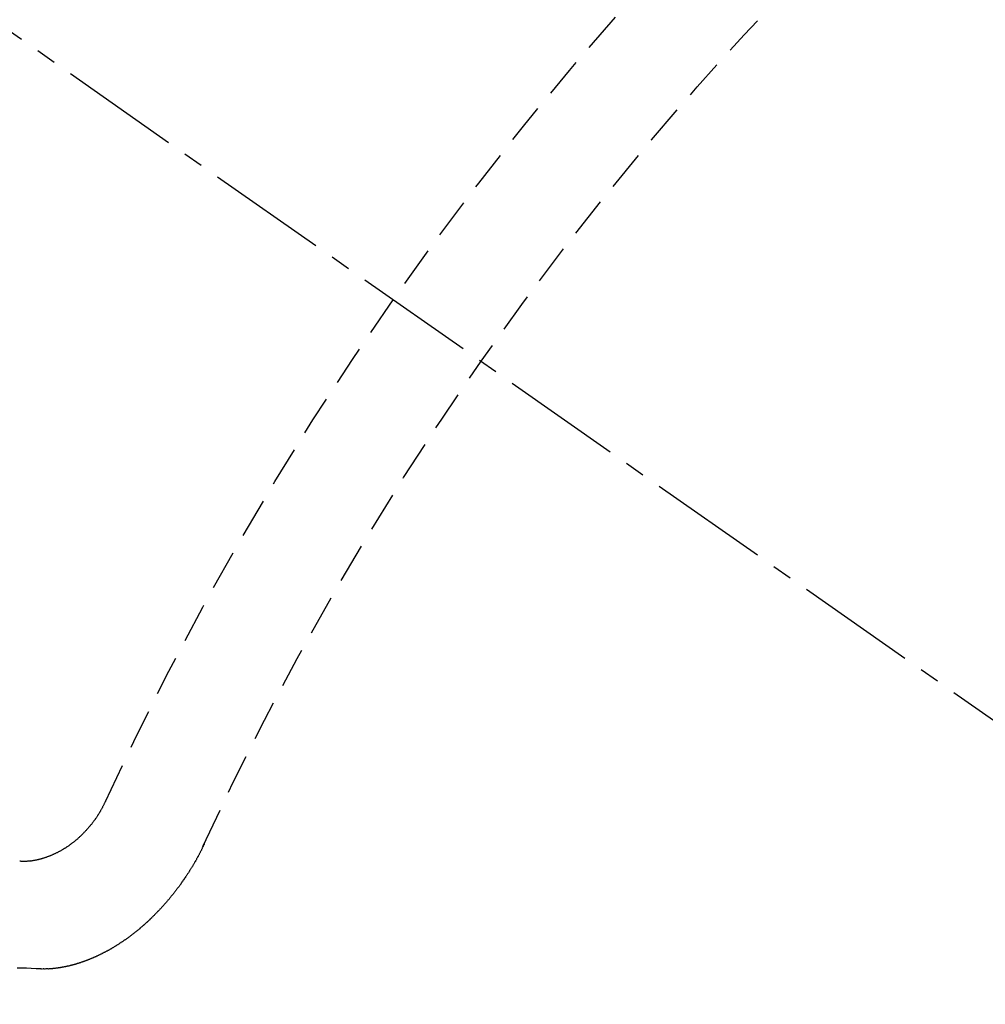
# Model space of a CAD drawing. Units: millimetres. Extents: x -109 to 26472, y -120 to 8847.
# Drawn here: x 15941 to 15947, y 6782 to 6789 of the extents above; entities that cross this region are included whole.
import ezdxf

# ---------------------------------------------------------------- set-up
doc = ezdxf.new("R2010")
doc.units = ezdxf.units.MM
doc.linetypes.add('CENTER2', pattern=[1.125, 0.75, -0.125, 0.125, -0.125])
doc.linetypes.add('HIDDEN', pattern=[0.375, 0.25, -0.125])
doc.layers.get('DEFPOINTS').update_dxf_attribs({"color": 146})
doc.layers.add('150-機器', color=8, linetype='Continuous')
doc.layers.add('166-寸法B', color=11, linetype='Continuous')
doc.styles.add('KH001', font='txt')
doc.dimstyles.new('KH1xx030', dxfattribs={"dimscale": 30, "dimtxt": 2, "dimasz": 0.6, "dimexe": 0.3, "dimexo": 1.2, "dimgap": 0.5, "dimtad": 3, "dimdec": 1, "dimdsep": 46, "dimlunit": 6, "dimtxsty": 'KH001', "dimblk": 'DOT', "dimcen": 1, "dimdle": 1, "dimclrd": 256, "dimclre": 256, "dimclrt": 256, "dimadec": 0, "dimazin": 0, "dimtfac": 1, "dimtdec": 1, "dimtix": 1, "dimtmove": 2, "dimatfit": 3, "dimldrblk": 'CLOSEDBLANK', "dimfxl": 1, "dimtolj": 1, "dimtzin": 0, "dimlwd": -1, "dimlwe": -1, "dimarcsym": 0})

# ---------------------------------------------------------------- blocks, each defined once
blk = doc.blocks.new('F402_H')
at = {"layer": '150-機器', "color": 13, "linetype": 'CENTER2'}
blk.add_line((0.000001, 0.000001), (-244.018008, -170.863258), dxfattribs=at)
at = {"layer": '150-機器', "color": 13, "linetype": 'HIDDEN'}
for points in [[(-219.5467, -158.128961), (-219.544412, -158.13223), (-219.54294, -158.13607), (-219.542041, -158.139093), (-219.539753, -158.14236), (-219.538281, -158.146201), (-219.535993, -158.149468), (-219.535094, -158.152491), (-219.533623, -158.156331), (-219.531335, -158.159599), (-219.529618, -158.16205), (-219.528147, -158.16589), (-219.525859, -158.169158), (-219.524388, -158.172998), (-219.522099, -158.176266), (-219.521201, -158.179289), (-219.518912, -158.182557), (-219.516624, -158.185825), (-219.515153, -158.189664), (-219.512865, -158.192933), (-219.511148, -158.195384), (-219.50886, -158.198651), (-219.507389, -158.202491), (-219.5051, -158.20576), (-219.502812, -158.209028), (-219.500525, -158.212295), (-219.498236, -158.215564), (-219.49652, -158.218014), (-219.495048, -158.221854), (-219.49276, -158.225122), (-219.490472, -158.228391), (-219.488184, -158.231658), (-219.485895, -158.234926), (-219.483607, -158.238194), (-219.481891, -158.240645), (-219.479603, -158.243912), (-219.477315, -158.247181), (-219.475026, -158.250449), (-219.472738, -158.253716), (-219.469633, -158.256412), (-219.467345, -158.259681), (-219.465057, -158.262949), (-219.46334, -158.265399), (-219.461052, -158.268668), (-219.458764, -158.271935), (-219.455659, -158.274631), (-219.453371, -158.277899), (-219.451082, -158.281167), (-219.447977, -158.283862), (-219.446261, -158.286314), (-219.443973, -158.289582), (-219.440868, -158.292278), (-219.438579, -158.295545), (-219.436291, -158.298814), (-219.433185, -158.30151), (-219.430897, -158.304777), (-219.428364, -158.306656), (-219.426076, -158.309924), (-219.42297, -158.31262), (-219.420682, -158.315888), (-219.417578, -158.318584), (-219.415289, -158.321852), (-219.412756, -158.323731), (-219.409651, -158.326426), (-219.407363, -158.329695), (-219.404257, -158.332391), (-219.401152, -158.335086), (-219.399436, -158.337537), (-219.396331, -158.340233), (-219.393225, -158.342929), (-219.39012, -158.345625), (-219.388404, -158.348076), (-219.385299, -158.350772), (-219.382194, -158.353468), (-219.379089, -158.356164), (-219.376555, -158.358043), (-219.37345, -158.360738), (-219.371162, -158.364006), (-219.368057, -158.366702), (-219.365524, -158.368581), (-219.362418, -158.371276), (-219.359313, -158.373972), (-219.35678, -158.375851), (-219.353674, -158.378547), (-219.350569, -158.381243), (-219.348036, -158.383122), (-219.344931, -158.385818), (-219.341581, -158.387125), (-219.338476, -158.389821), (-219.335371, -158.392517), (-219.332837, -158.394395), (-219.329732, -158.397092), (-219.327198, -158.39897), (-219.323277, -158.401094), (-219.320171, -158.40379), (-219.317638, -158.405669), (-219.313716, -158.407793), (-219.311183, -158.409672), (-219.308078, -158.412367), (-219.304727, -158.413674), (-219.301622, -158.41637), (-219.299089, -158.418249), (-219.295167, -158.420373), (-219.292634, -158.422252), (-219.289284, -158.423559), (-219.286178, -158.426255), (-219.282828, -158.427561), (-219.279723, -158.430257), (-219.276373, -158.431564), (-219.27384, -158.433444), (-219.269917, -158.435567), (-219.267384, -158.437446), (-219.263463, -158.439569), (-219.260112, -158.440877), (-219.257579, -158.442755), (-219.254229, -158.444062), (-219.250306, -158.446186), (-219.247773, -158.448065), (-219.244423, -158.449371), (-219.241073, -158.450679), (-219.237151, -158.452802), (-219.234618, -158.454681), (-219.231268, -158.455988), (-219.227918, -158.457295), (-219.224568, -158.458602), (-219.221218, -158.459908), (-219.217867, -158.461216), (-219.215334, -158.463094), (-219.211412, -158.465218), (-219.208062, -158.466525), (-219.204711, -158.467832), (-219.201361, -158.469139), (-219.198011, -158.470445), (-219.194661, -158.471752), (-219.191311, -158.473059), (-219.188532, -158.473549), (-219.185182, -158.474856), (-219.181832, -158.476162), (-219.178482, -158.47747), (-219.175132, -158.478776), (-219.171782, -158.480083), (-219.168432, -158.48139), (-219.165654, -158.48188), (-219.162304, -158.483187), (-219.158954, -158.484493), (-219.154786, -158.485228), (-219.152008, -158.485718), (-219.148658, -158.487025), (-219.145308, -158.488332), (-219.142529, -158.488822), (-219.139179, -158.490128), (-219.135585, -158.490046), (-219.132235, -158.491353), (-219.128885, -158.49266), (-219.126106, -158.49315), (-219.121939, -158.493884), (-219.119161, -158.494375), (-219.115811, -158.495681), (-219.113033, -158.496171), (-219.109438, -158.496089), (-219.106088, -158.497396), (-219.10331, -158.497886), (-219.099714, -158.497804), (-219.096364, -158.49911), (-219.093586, -158.4996), (-219.089991, -158.499518), (-219.087213, -158.500008), (-219.083863, -158.501314), (-219.080268, -158.501233), (-219.07749, -158.501722), (-219.073895, -158.50164), (-219.071117, -158.50213), (-219.068338, -158.50262), (-219.064744, -158.502537), (-219.061965, -158.503027), (-219.058371, -158.502945), (-219.055592, -158.503435), (-219.051998, -158.503353), (-219.049219, -158.503843), (-219.046441, -158.504332), (-219.043418, -158.503433), (-219.04064, -158.503923), (-219.037045, -158.503841), (-219.034267, -158.50433), (-219.031244, -158.503432), (-219.028466, -158.503922), (-219.024871, -158.503839), (-219.022664, -158.503512), (-219.019069, -158.50343), (-219.016046, -158.50253), (-219.013268, -158.503021), (-219.010245, -158.502121)], [(-220.166569, -158.391326), (-220.16567, -158.394349), (-220.164199, -158.398189), (-220.162482, -158.40064), (-220.161011, -158.40448), (-220.159296, -158.406931), (-220.157823, -158.410771), (-220.156108, -158.413222), (-220.155208, -158.416245), (-220.152921, -158.419512), (-220.152021, -158.422535), (-220.15055, -158.426376), (-220.148833, -158.428827), (-220.147362, -158.432667), (-220.145646, -158.435118), (-220.144175, -158.438958), (-220.142459, -158.441408), (-220.140987, -158.445249), (-220.139272, -158.4477), (-220.137801, -158.451539), (-220.136084, -158.453991), (-220.134613, -158.457831), (-220.132897, -158.460281), (-220.131426, -158.464121), (-220.129709, -158.466573), (-220.128238, -158.470412), (-220.126522, -158.472864), (-220.124234, -158.476131), (-220.123334, -158.479154), (-220.121046, -158.482423), (-220.120146, -158.485446), (-220.117859, -158.488713), (-220.116142, -158.491164), (-220.114671, -158.495004), (-220.112955, -158.497456), (-220.110667, -158.500723), (-220.109768, -158.503746), (-220.107479, -158.507014), (-220.105191, -158.510282), (-220.104292, -158.513305), (-220.102004, -158.516573), (-220.100287, -158.519023), (-220.098816, -158.522864), (-220.0971, -158.525315), (-220.094812, -158.528583), (-220.093095, -158.531034), (-220.091624, -158.534873), (-220.089336, -158.538142), (-220.08762, -158.540592), (-220.085332, -158.543861), (-220.083615, -158.546312), (-220.082144, -158.550152), (-220.080428, -158.552602), (-220.07814, -158.555871), (-220.075852, -158.559138), (-220.074136, -158.561589), (-220.072664, -158.565429), (-220.070948, -158.56788), (-220.06866, -158.571148), (-220.066371, -158.574416), (-220.064656, -158.576867), (-220.062367, -158.580135), (-220.060651, -158.582586), (-220.05918, -158.586426), (-220.056891, -158.589694), (-220.055175, -158.592144), (-220.052887, -158.595413), (-220.05117, -158.597864), (-220.048883, -158.601132), (-220.047166, -158.603583), (-220.044878, -158.60685), (-220.04259, -158.610119), (-220.040874, -158.612569), (-220.038586, -158.615838), (-220.036869, -158.618288), (-220.034582, -158.621556), (-220.032293, -158.624825), (-220.030577, -158.627275), (-220.028288, -158.630544), (-220.026, -158.633811), (-220.024284, -158.636262), (-220.021996, -158.63953), (-220.020279, -158.641981), (-220.017992, -158.645249), (-220.015704, -158.648517), (-220.013987, -158.650967), (-220.011699, -158.654236), (-220.009983, -158.656686), (-220.007695, -158.659954), (-220.005406, -158.663223), (-220.00369, -158.665673), (-220.000585, -158.668369), (-219.998868, -158.670821), (-219.99658, -158.674088), (-219.994292, -158.677356), (-219.992576, -158.679807), (-219.990288, -158.683075), (-219.988572, -158.685526), (-219.986284, -158.688794), (-219.983178, -158.69149), (-219.981462, -158.69394), (-219.979174, -158.697209), (-219.977458, -158.699659), (-219.975169, -158.702927), (-219.972064, -158.705623), (-219.970348, -158.708075), (-219.96806, -158.711342), (-219.966344, -158.713794), (-219.963239, -158.716489), (-219.96095, -158.719757), (-219.959233, -158.722208), (-219.956946, -158.725476), (-219.954412, -158.727355), (-219.952124, -158.730623), (-219.950408, -158.733073), (-219.94812, -158.736342), (-219.945014, -158.739038), (-219.943299, -158.741488), (-219.94101, -158.744756), (-219.938478, -158.746635), (-219.936189, -158.749903), (-219.933901, -158.753171), (-219.931367, -158.75505), (-219.929079, -158.758318), (-219.926546, -158.760197), (-219.924258, -158.763465), (-219.922542, -158.765916), (-219.919436, -158.768612), (-219.917148, -158.77188), (-219.914615, -158.773759), (-219.912327, -158.777027), (-219.91061, -158.779477), (-219.907506, -158.782173), (-219.905789, -158.784625), (-219.902684, -158.787321), (-219.900968, -158.789771), (-219.897862, -158.792467), (-219.895574, -158.795735), (-219.893041, -158.797614), (-219.890753, -158.800882), (-219.88822, -158.802761), (-219.885932, -158.806029), (-219.883399, -158.807908), (-219.88111, -158.811175), (-219.878577, -158.813054), (-219.876289, -158.816323), (-219.873755, -158.818202), (-219.871467, -158.821469), (-219.868934, -158.823348), (-219.866646, -158.826616), (-219.864113, -158.828495), (-219.861008, -158.831191), (-219.859292, -158.833642), (-219.856186, -158.836337), (-219.85447, -158.838788), (-219.851365, -158.841485), (-219.848831, -158.843363), (-219.846543, -158.846631), (-219.84401, -158.84851), (-219.841722, -158.851779), (-219.839189, -158.853657), (-219.836083, -158.856352), (-219.834368, -158.858804), (-219.831262, -158.8615), (-219.828729, -158.863379), (-219.825624, -158.866075), (-219.823907, -158.868525), (-219.820803, -158.871221), (-219.818269, -158.8731), (-219.815982, -158.876368), (-219.813448, -158.878247), (-219.810342, -158.880943), (-219.807809, -158.882822), (-219.806094, -158.885273), (-219.802988, -158.887968), (-219.800455, -158.889848), (-219.79735, -158.892543), (-219.795634, -158.894994), (-219.792529, -158.89769), (-219.789995, -158.899569), (-219.787462, -158.901448), (-219.784356, -158.904144), (-219.781824, -158.906023), (-219.779535, -158.909291), (-219.777002, -158.91117), (-219.774469, -158.913048), (-219.771364, -158.915745), (-219.768831, -158.917623), (-219.766297, -158.919502), (-219.763193, -158.922198), (-219.761476, -158.924649), (-219.758371, -158.927345), (-219.755838, -158.929224), (-219.753305, -158.931103), (-219.750199, -158.933799), (-219.747666, -158.935677), (-219.745134, -158.937556), (-219.742028, -158.940252), (-219.739494, -158.942131), (-219.736961, -158.94401), (-219.733856, -158.946706), (-219.731323, -158.948585), (-219.72879, -158.950464), (-219.726257, -158.952343), (-219.723152, -158.955039), (-219.720619, -158.956918), (-219.718085, -158.958797), (-219.714981, -158.961492), (-219.712447, -158.963371), (-219.709914, -158.965249), (-219.707381, -158.967128), (-219.704275, -158.969824), (-219.701743, -158.971703), (-219.699209, -158.973582), (-219.696676, -158.975461), (-219.69357, -158.978157), (-219.691038, -158.980036), (-219.688505, -158.981915), (-219.685155, -158.983222), (-219.682621, -158.985101), (-219.679516, -158.987797), (-219.676982, -158.989676), (-219.674449, -158.991555), (-219.671917, -158.993434), (-219.669384, -158.995312), (-219.666033, -158.996619), (-219.662928, -158.999315), (-219.660394, -159.001194), (-219.657861, -159.003073), (-219.655329, -159.004951), (-219.651979, -159.006259), (-219.649445, -159.008138), (-219.646912, -159.010016), (-219.644379, -159.011895), (-219.641273, -159.014591), (-219.637923, -159.015898), (-219.635391, -159.017777), (-219.632857, -159.019655), (-219.630324, -159.021534), (-219.626974, -159.022842), (-219.624441, -159.024721), (-219.621907, -159.026599), (-219.619374, -159.028478), (-219.616024, -159.029785), (-219.613491, -159.031663), (-219.610958, -159.033542), (-219.607607, -159.03485), (-219.605074, -159.036729), (-219.602542, -159.038607), (-219.599191, -159.039914), (-219.596658, -159.041793), (-219.594125, -159.043671), (-219.590775, -159.044979), (-219.588242, -159.046858), (-219.585709, -159.048737), (-219.582358, -159.050043), (-219.579825, -159.051922), (-219.576475, -159.053229), (-219.573942, -159.055108), (-219.571408, -159.056987), (-219.568058, -159.058294), (-219.565525, -159.060173), (-219.562175, -159.061479), (-219.560214, -159.062541), (-219.557681, -159.06442), (-219.554331, -159.065727), (-219.551798, -159.067606), (-219.548447, -159.068912), (-219.545914, -159.070791), (-219.542564, -159.072099), (-219.540603, -159.07316), (-219.537253, -159.074468), (-219.53472, -159.076346), (-219.53137, -159.077653), (-219.528836, -159.079532), (-219.525486, -159.080839), (-219.523526, -159.081901), (-219.520175, -159.083207), (-219.517642, -159.085086), (-219.514292, -159.086393), (-219.51233, -159.087455), (-219.50898, -159.088762), (-219.506448, -159.090641), (-219.503098, -159.091947), (-219.501136, -159.093009), (-219.497786, -159.094316), (-219.495253, -159.096195), (-219.491902, -159.097503), (-219.489125, -159.097992), (-219.486592, -159.099871), (-219.483241, -159.101178), (-219.481281, -159.10224), (-219.477931, -159.103546), (-219.47458, -159.104853), (-219.472619, -159.105915), (-219.469268, -159.107222), (-219.467308, -159.108284), (-219.463958, -159.10959), (-219.460607, -159.110898), (-219.458647, -159.111959), (-219.455296, -159.113267), (-219.452518, -159.113756), (-219.449985, -159.115635), (-219.446635, -159.116942), (-219.443857, -159.117432), (-219.441324, -159.119311), (-219.438545, -159.1198), (-219.435195, -159.121107), (-219.433234, -159.122169), (-219.429884, -159.123476), (-219.427105, -159.123966), (-219.424573, -159.125844), (-219.421794, -159.126335), (-219.418444, -159.127642), (-219.415667, -159.128131), (-219.413133, -159.13001), (-219.410355, -159.1305), (-219.407005, -159.131806), (-219.404227, -159.132297), (-219.402266, -159.133358), (-219.398915, -159.134666), (-219.396138, -159.135156), (-219.392787, -159.136462), (-219.390827, -159.137524), (-219.388048, -159.138014), (-219.384698, -159.139321), (-219.38192, -159.13981), (-219.379958, -159.140872), (-219.376608, -159.142179), (-219.373831, -159.14267), (-219.371052, -159.143159), (-219.367702, -159.144466), (-219.365741, -159.145528), (-219.362964, -159.146018), (-219.359613, -159.147324), (-219.356835, -159.147814), (-219.354057, -159.148305), (-219.351279, -159.148794), (-219.348745, -159.150673), (-219.345968, -159.151163), (-219.343189, -159.151653), (-219.340411, -159.152143), (-219.337634, -159.152632), (-219.334284, -159.153939), (-219.331505, -159.154429), (-219.329544, -159.155491), (-219.326766, -159.15598), (-219.323988, -159.156471), (-219.321209, -159.156961), (-219.317859, -159.158267), (-219.315082, -159.158757), (-219.312303, -159.159247), (-219.309525, -159.159737), (-219.306748, -159.160227), (-219.304786, -159.161288), (-219.302008, -159.161779), (-219.29923, -159.162269), (-219.296452, -159.162758), (-219.293673, -159.163248), (-219.290896, -159.163738), (-219.288117, -159.164227), (-219.28534, -159.164717), (-219.282562, -159.165208), (-219.279783, -159.165698), (-219.277006, -159.166187), (-219.274227, -159.166677), (-219.271449, -159.167167), (-219.268671, -159.167656), (-219.265893, -159.168147), (-219.263114, -159.168637), (-219.260337, -159.169126), (-219.257558, -159.169616), (-219.254781, -159.170106), (-219.252003, -159.170596), (-219.250041, -159.171658), (-219.247835, -159.171331), (-219.245057, -159.17182), (-219.241462, -159.171739), (-219.238684, -159.172228), (-219.235906, -159.172718), (-219.233128, -159.173208), (-219.230922, -159.172881), (-219.228144, -159.17337), (-219.225366, -159.17386), (-219.222588, -159.174351), (-219.220382, -159.174023), (-219.217603, -159.174513), (-219.214826, -159.175003), (-219.212047, -159.175493), (-219.209842, -159.175165), (-219.207063, -159.175655), (-219.204286, -159.176145), (-219.202079, -159.175818), (-219.199301, -159.176308), (-219.197095, -159.175981), (-219.194317, -159.176471), (-219.191538, -159.176961), (-219.188515, -159.176061), (-219.185738, -159.176551), (-219.183532, -159.176224), (-219.180754, -159.176714), (-219.178548, -159.176387), (-219.175769, -159.176877), (-219.173563, -159.17655), (-219.170785, -159.177039), (-219.168579, -159.176712), (-219.165802, -159.177202), (-219.162779, -159.176302), (-219.16, -159.176793), (-219.157794, -159.176466), (-219.155016, -159.176956), (-219.15281, -159.176629), (-219.150032, -159.177118), (-219.147826, -159.176791), (-219.145048, -159.177281), (-219.142025, -159.176381)], [(-219.142025, -159.176381), (-219.112447, -159.175151), (-219.08287, -159.173922), (-219.053292, -159.172692), (-219.023715, -159.171463), (-218.993565, -159.17105)]]:
    blk.add_lwpolyline(points, dxfattribs=at)
for centre, radius, start, end in [((-243.712512, -170.649397), 31.29136, 23.889568, 46.110452), ((-237.850514, -166.54478), 20.145859, 24.692258, 45.30776), ((-237.850514, -166.54478), 19.473642, 24.692258, 45.30776)]:
    blk.add_arc(centre, radius, start, end, dxfattribs=at)
blk = doc.blocks.new('_Dot')
at = {"color": 0, "linetype": 'ByBlock', "lineweight": -2}
blk.add_line((-0.5, 0), (-1, 0), dxfattribs=at)
at = {"color": 0, "linetype": 'ByBlock', "const_width": 0.5}
blk.add_lwpolyline([(-0.25, 0, 1), (0.25, 0, 1)], format="xyb", close=True, dxfattribs=at)
blk = doc.blocks.new('*D556')
at = {"layer": '166-寸法B', "transparency": 16777216}
for p, q in [((15840.535655, 7161.56909), (16138.835246, 7161.56909)), ((16129.835246, 6754.56909), (16129.835246, 7143.56909)), ((15870.535655, 6736.56909), (16138.835246, 6736.56909))]:
    blk.add_line(p, q, dxfattribs=at)
at = {"layer": 'DEFPOINTS', "color": 0, "transparency": 16777216}
for p in [(15804.535655, 7161.56909), (16129.835246, 7161.56909), (15834.535655, 6736.56909)]:
    blk.add_point(p, dxfattribs=at)
at = {"layer": '166-寸法B', "transparency": 16777216, "xscale": 18, "yscale": 18, "zscale": 18}
for p, rotation in [((16129.835246, 7161.56909), 90), ((16129.835246, 6736.56909), 270)]:
    blk.add_blockref('_Dot', p, dxfattribs=dict(at, rotation=rotation))
at = {"layer": '166-寸法B', "transparency": 16777216, "insert": (16091.676506, 7088.131414), "char_height": 60, "attachment_point": 5, "rotation": 90, "style": 'KH001'}
blk.add_mtext('\\A1;425', dxfattribs=at)
blk = doc.blocks.new('_ClosedBlank')
at = {"color": 0, "linetype": 'ByBlock', "lineweight": -2}
for p, q in [((-1, 0.166667), (0, 0)), ((-1, 0.166667), (-1, -0.166667)), ((0, 0), (-1, -0.166667))]:
    blk.add_line(p, q, dxfattribs=at)

msp = doc.modelspace()

# ---------------------------------------------------------------- block references
at = {"layer": '150-機器', "xscale": -1}
msp.add_blockref('F402_H', (15722.0943, 6941.7616), dxfattribs=at)

# ---------------------------------------------------------------- dimensions: what is measured, and where the dimension line sits
at = {"layer": '166-寸法B'}
dim = msp.add_linear_dim(base=(16129.8352, 7161.5691), p1=(15834.5357, 6736.5691), p2=(15804.5357, 7161.5691), angle=90, dimstyle='KH1xx030', override={"dimtmove": 1}, dxfattribs=at)
dim.commit()
dim.dimension.update_dxf_attribs({"geometry": '*D556', "text_midpoint": (16136.6765, 7088.1314), "dimtype": 160})

doc.saveas('drawing.dxf')
